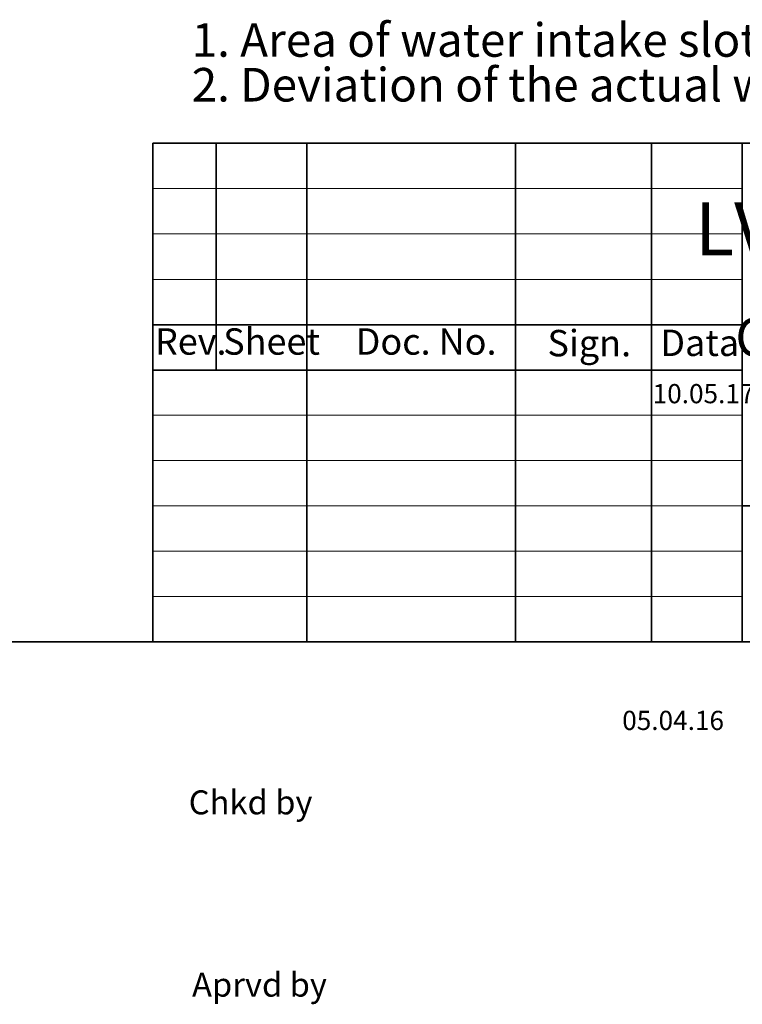
# Model space of a CAD drawing. Units: millimetres. Extents: x 64 to 3528, y -280 to 2328.
# Drawn here: x 1723 to 2360, y -280 to 589 of the extents above; entities that cross this region are included whole.
import ezdxf

# ---------------------------------------------------------------- set-up
doc = ezdxf.new("R2010")
doc.units = ezdxf.units.MM
doc.header["$LTSCALE"] = 8
doc.linetypes.add('SLD-Solid', pattern=[0])
doc.layers.add('FORMAT', color=7, linetype='SLD-Solid')
doc.styles.add('SLDTEXTSTYLE0', font='CALIBRII.TTF')
doc.styles.add('SLDTEXTSTYLE1', font='CALIBRIZ.TTF')
doc.styles.add('SLDTEXTSTYLE2', font='GOST_TYPE.TTF')

# ---------------------------------------------------------------- blocks, each defined once
blk = doc.blocks.new('SW_NOTE_0')
at = {"layer": 'FORMAT', "color": 0, "insert": (249.24, 45.16), "char_height": 33.8667, "attachment_point": 2, "style": 'SLDTEXTSTYLE0'}
blk.add_mtext('Concrete channel BetoMax ', dxfattribs=at)
blk = doc.blocks.new('SW_NOTE_1')
at = {"layer": 'FORMAT', "color": 0, "char_height": 29.6333, "attachment_point": 1, "style": 'SLDTEXTSTYLE0'}
for s, insert in [('1. Area of water intake slots 754 sq cm', (0, 39.51)), ('2. Deviation of the actual weight of the nominal can be up to 10%', (0, 0))]:
    blk.add_mtext(s, dxfattribs=dict(at, insert=insert))

msp = doc.modelspace()

# ---------------------------------------------------------------- linework, layer by layer
at = {"layer": 'FORMAT', "lineweight": 35}
msp.add_line((1840, 480), (3320, 480), dxfattribs=at)
at = {"layer": 'FORMAT', "color": 7, "lineweight": 35}
for p, q in [((1840, 480), (1840, 39.821)), ((1840, 480), (1840, 279.821)), ((1896, 280), (1896, 480)), ((1976, 480), (1976, 40)), ((2160, 40), (2160, 480)), ((2280, 480), (2280, 40)), ((2360, 39.821), (2360, 479.821)), ((2360, 359.821), (2360, 479.821)), ((2360, 319.821), (1840, 319.821)), ((2360, 279.821), (2360, 319.821)), ((1840, 279.821), (2360, 279.821)), ((2360, 160), (3320, 160)), ((2360, 160), (2360, 39.821)), ((160, 40), (3320, 40)), ((1840, 40), (3320, 40))]:
    msp.add_line(p, q, dxfattribs=at)
at = {"layer": 'FORMAT', "color": 7, "lineweight": 18}
for p, q in [((1840, 440), (2360, 440)), ((1840, 400), (2360, 400)), ((2360, 359.821), (1840, 359.821)), ((1840, 240), (2360, 240)), ((1840, 200), (2360, 200)), ((1840, 160), (2360, 160)), ((1840, 120), (2360, 120)), ((1840, 80), (2360, 80))]:
    msp.add_line(p, q, dxfattribs=at)

# ---------------------------------------------------------------- block references
at = {"layer": 'FORMAT'}
msp.add_blockref('SW_NOTE_1', (1874.313, 546.515), dxfattribs=at)
at = {"layer": 'FORMAT', "color": 7}
msp.add_blockref('SW_NOTE_0', (2393.084, 280.684), dxfattribs=at)

# ---------------------------------------------------------------- texts
for s, insert, char_height, attachment_point, style in [('LV-20.26.36-B - 045071334 cascade', (2831.532, 427.748), 46.56667, 2, 'SLDTEXTSTYLE1'), ('Rev.', (1841.858, 316.671), 23.2833, 1, 'SLDTEXTSTYLE0'), ('Sheet', (1902.075, 316.671), 23.2833, 1, 'SLDTEXTSTYLE0'), ('Doc. No.', (2018.907, 316.671), 23.2833, 1, 'SLDTEXTSTYLE0'), ('Sign.', (2188.135, 315.241), 23.2833, 1, 'SLDTEXTSTYLE0'), ('Data', (2287.657, 315.511), 23.2833, 1, 'SLDTEXTSTYLE0'), ('10.05.17', (2280.933, 267.468), 16.9333, 1, 'SLDTEXTSTYLE0'), ('Chkd by', (1871.673, -91.188), 21.1667, 1, 'SLDTEXTSTYLE2'), ('Aprvd by', (1874.596, -252.095), 21.1667, 1, 'SLDTEXTSTYLE2')]:
    msp.add_mtext(s, dxfattribs=dict(at, insert=insert, char_height=char_height, attachment_point=attachment_point, style=style))
at = {"layer": 'FORMAT', "insert": (2298.967, -20.963), "char_height": 16.9333, "attachment_point": 2, "style": 'SLDTEXTSTYLE0'}
msp.add_mtext('05.04.16', dxfattribs=at)

doc.saveas('drawing.dxf')
